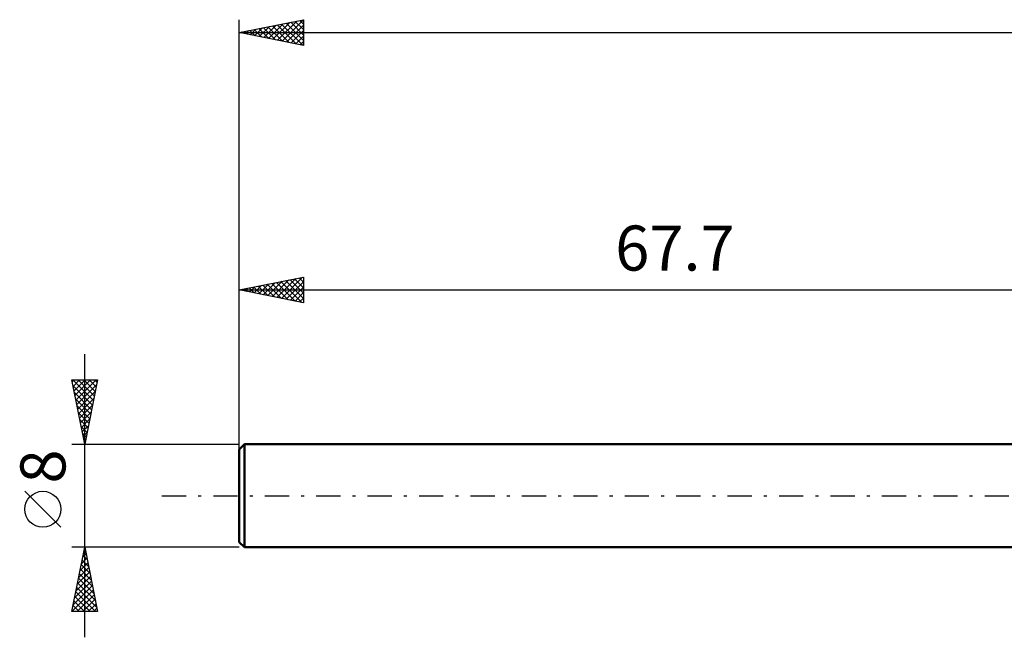
# Model space of a CAD drawing. Units: millimetres. Extents: x -85 to 116, y -38 to 41.
# Drawn here: x -85 to -8, y -11 to 37 of the extents above; entities that cross this region are included whole.
import ezdxf
from ezdxf.enums import TextEntityAlignment as Align

# ---------------------------------------------------------------- set-up
doc = ezdxf.new("R2010")
doc.units = ezdxf.units.MM
doc.header["$LTSCALE"] = 4.7
doc.linetypes.add('LONGDASH_DASH', pattern=[0.85, 0.4, -0.2, 0.05, -0.2])
for name, color, linetype in [('SK1', 4, 'CONTINUOUS'), ('SK2', 7, 'CONTINUOUS'), ('SK4', 2, 'LONGDASH_DASH')]:
    doc.layers.add(name, color=color, linetype=linetype)
doc.styles.get("Standard").update_dxf_attribs({"font": 'Monospac821 BT'})

msp = doc.modelspace()

# ---------------------------------------------------------------- linework, layer by layer
at = {"layer": 'SK1', "color": 4, "linetype": 'CONTINUOUS', "lineweight": 50}
for p, q in [((-67.3, 4), (-67.7, 3.6)), ((0, 4), (-67.3, 4)), ((-67.3, 4), (-67.3, -4)), ((-67.7, 3.6), (-67.7, -3.6)), ((-67.7, -3.6), (-67.3, -4)), ((-67.3, -4), (0, -4))]:
    msp.add_line(p, q, dxfattribs=at)
at = {"layer": 'SK2', "color": 7, "linetype": 'CONTINUOUS', "lineweight": 25}
for p, q in [((-67.7, 2), (-67.7, 37)), ((-67.7, 36), (-62.7, 37)), ((-65.076, 35.475), (-63.763, 36.787)), ((-64.722, 35.404), (-63.233, 36.893)), ((-64.368, 35.334), (-62.703, 36.999)), ((-64.051, 36.73), (-62.7, 35.379)), ((-63.697, 36.801), (-62.7, 35.803)), ((-63.344, 36.871), (-62.7, 36.228)), ((-62.99, 36.942), (-62.7, 36.652)), ((-62.7, 37), (-62.7, 35)), ((-67.7, 36), (62.3, 36)), ((-62.7, 35), (-67.7, 36)), ((-67.586, 36.023), (-67.529, 35.966)), ((-67.55, 35.97), (-67.476, 36.045)), ((-67.233, 36.093), (-66.999, 35.86)), ((-67.197, 35.899), (-66.945, 36.151)), ((-66.879, 36.164), (-66.469, 35.754)), ((-66.843, 35.829), (-66.415, 36.257)), ((-66.526, 36.235), (-65.938, 35.648)), ((-66.49, 35.758), (-65.885, 36.363)), ((-66.172, 36.306), (-65.408, 35.542)), ((-66.136, 35.687), (-65.354, 36.469)), ((-65.818, 36.376), (-64.878, 35.435)), ((-65.783, 35.616), (-64.824, 36.575)), ((-65.465, 36.447), (-64.347, 35.329)), ((-65.429, 35.546), (-64.294, 36.681)), ((-65.111, 36.518), (-63.817, 35.223)), ((-64.758, 36.588), (-63.287, 35.117)), ((-64.404, 36.659), (-62.756, 35.011)), ((-64.015, 35.263), (-62.7, 36.578)), ((-63.661, 35.192), (-62.7, 36.154)), ((-63.308, 35.122), (-62.7, 35.729)), ((-62.954, 35.051), (-62.7, 35.305)), ((-67.7, 16), (-62.7, 17)), ((-64.772, 15.414), (-63.307, 16.879)), ((-64.418, 15.344), (-62.777, 16.985)), ((-63.393, 16.861), (-62.7, 16.168)), ((-63.04, 16.932), (-62.7, 16.592)), ((-62.7, 17), (-62.7, 15)), ((-67.282, 16.084), (-67.073, 15.875)), ((-67.246, 15.909), (-67.02, 16.136)), ((-66.929, 16.154), (-66.543, 15.769)), ((-66.893, 15.839), (-66.489, 16.242)), ((-66.575, 16.225), (-66.013, 15.663)), ((-66.539, 15.768), (-65.959, 16.348)), ((-66.222, 16.296), (-65.482, 15.556)), ((-66.186, 15.697), (-65.429, 16.454)), ((-65.868, 16.366), (-64.952, 15.45)), ((-65.832, 15.626), (-64.898, 16.56)), ((-65.515, 16.437), (-64.422, 15.344)), ((-65.479, 15.556), (-64.368, 16.666)), ((-65.161, 16.508), (-63.891, 15.238)), ((-65.125, 15.485), (-63.838, 16.772)), ((-64.807, 16.579), (-63.361, 15.132)), ((-64.454, 16.649), (-62.831, 15.026)), ((-64.1, 16.72), (-62.7, 15.32)), ((-64.064, 15.273), (-62.7, 16.637)), ((-63.747, 16.791), (-62.7, 15.744)), ((-63.711, 15.202), (-62.7, 16.213)), ((-67.7, 4), (-67.7, 16)), ((-67.7, 16), (0, 16)), ((-62.7, 15), (-67.7, 16)), ((-67.636, 16.013), (-67.604, 15.981)), ((-67.6, 15.98), (-67.55, 16.03)), ((-63.357, 15.131), (-62.7, 15.789)), ((-63.004, 15.061), (-62.7, 15.365)), ((-79.7, -11), (-79.7, 11)), ((-79.7, 4), (-80.7, 9)), ((-80.7, 9), (-78.7, 9)), ((-80.67, 8.85), (-80.52, 9)), ((-80.622, 9), (-79.02, 7.399)), ((-80.614, 8.568), (-79.091, 7.045)), ((-80.599, 8.496), (-80.095, 9)), ((-80.529, 8.143), (-79.671, 9)), ((-80.458, 7.789), (-79.247, 9)), ((-80.387, 7.436), (-78.823, 9)), ((-80.316, 7.082), (-78.775, 8.623)), ((-80.197, 9), (-78.95, 7.752)), ((-79.773, 9), (-78.879, 8.106)), ((-78.7, 9), (-79.7, 4)), ((-79.349, 9), (-78.808, 8.459)), ((-78.925, 9), (-78.737, 8.813)), ((-80.507, 8.037), (-79.162, 6.692)), ((-80.246, 6.728), (-78.881, 8.093)), ((-80.401, 7.507), (-79.232, 6.338)), ((-80.295, 6.977), (-79.303, 5.984)), ((-80.175, 6.375), (-78.988, 7.562)), ((-80.104, 6.021), (-79.094, 7.032)), ((-80.189, 6.446), (-79.374, 5.631)), ((-80.034, 5.668), (-79.2, 6.502)), ((-80.083, 5.916), (-79.445, 5.277)), ((-79.977, 5.386), (-79.515, 4.924)), ((-79.963, 5.314), (-79.306, 5.971)), ((-79.892, 4.961), (-79.412, 5.441)), ((-79.871, 4.855), (-79.586, 4.57)), ((-79.821, 4.607), (-79.518, 4.911)), ((-80.7, 4), (-67.7, 4)), ((-79.765, 4.325), (-79.657, 4.217)), ((-79.751, 4.254), (-79.624, 4.38)), ((-81.55, -2.45), (-84.35, 0.35)), ((-79.7, -4), (-80.7, -4)), ((-80.7, -9), (-79.7, -4)), ((-79.851, -4.757), (-79.599, -4.504)), ((-79.758, -4.288), (-79.614, -4.431)), ((-79.745, -4.226), (-79.67, -4.151)), ((-67.7, -4), (-79.7, -4)), ((-79.7, -4), (-78.7, -9)), ((-80.063, -5.817), (-79.458, -5.211)), ((-79.97, -5.348), (-79.296, -6.022)), ((-79.957, -5.287), (-79.528, -4.858)), ((-79.899, -4.995), (-79.402, -5.492)), ((-79.828, -4.641), (-79.508, -4.962)), ((-80.276, -6.878), (-79.316, -5.919)), ((-80.17, -6.348), (-79.387, -5.565)), ((-80.111, -6.055), (-79.083, -7.083)), ((-80.04, -5.702), (-79.189, -6.553)), ((-80.488, -7.939), (-79.175, -6.626)), ((-80.382, -7.408), (-79.246, -6.272)), ((-80.252, -6.762), (-78.871, -8.144)), ((-80.182, -6.409), (-78.977, -7.613)), ((-80.7, -8.999), (-79.033, -7.333)), ((-80.594, -8.469), (-79.104, -6.979)), ((-80.394, -7.47), (-78.864, -9)), ((-80.323, -7.116), (-78.765, -8.674)), ((-80.535, -8.177), (-79.712, -9)), ((-80.465, -7.823), (-79.288, -9)), ((-80.276, -9), (-78.963, -7.686)), ((-79.852, -9), (-78.892, -8.04)), ((-79.428, -9), (-78.821, -8.393)), ((-78.7, -9), (-80.7, -9)), ((-80.677, -8.884), (-80.561, -9)), ((-80.606, -8.53), (-80.136, -9)), ((-79.004, -9), (-78.751, -8.747))]:
    msp.add_line(p, q, dxfattribs=at)
msp.add_circle((-82.95, -1.05), 1.4, dxfattribs=at)
at = {"layer": 'SK4', "color": 2, "linetype": 'LONGDASH_DASH', "lineweight": 25}
msp.add_line((-73.7, 0), (68.3, 0), dxfattribs=at)

# ---------------------------------------------------------------- texts
at = {"layer": 'SK2', "color": 7, "linetype": 'CONTINUOUS', "lineweight": 25}
msp.add_text('67.7', height=3.5, dxfattribs=at).set_placement((-33.85, 17.5), align=Align.CENTER)
msp.add_text('8', height=3.5, rotation=90, dxfattribs=at).set_placement((-81.2, 2.275), align=Align.CENTER)

doc.saveas('drawing.dxf')
